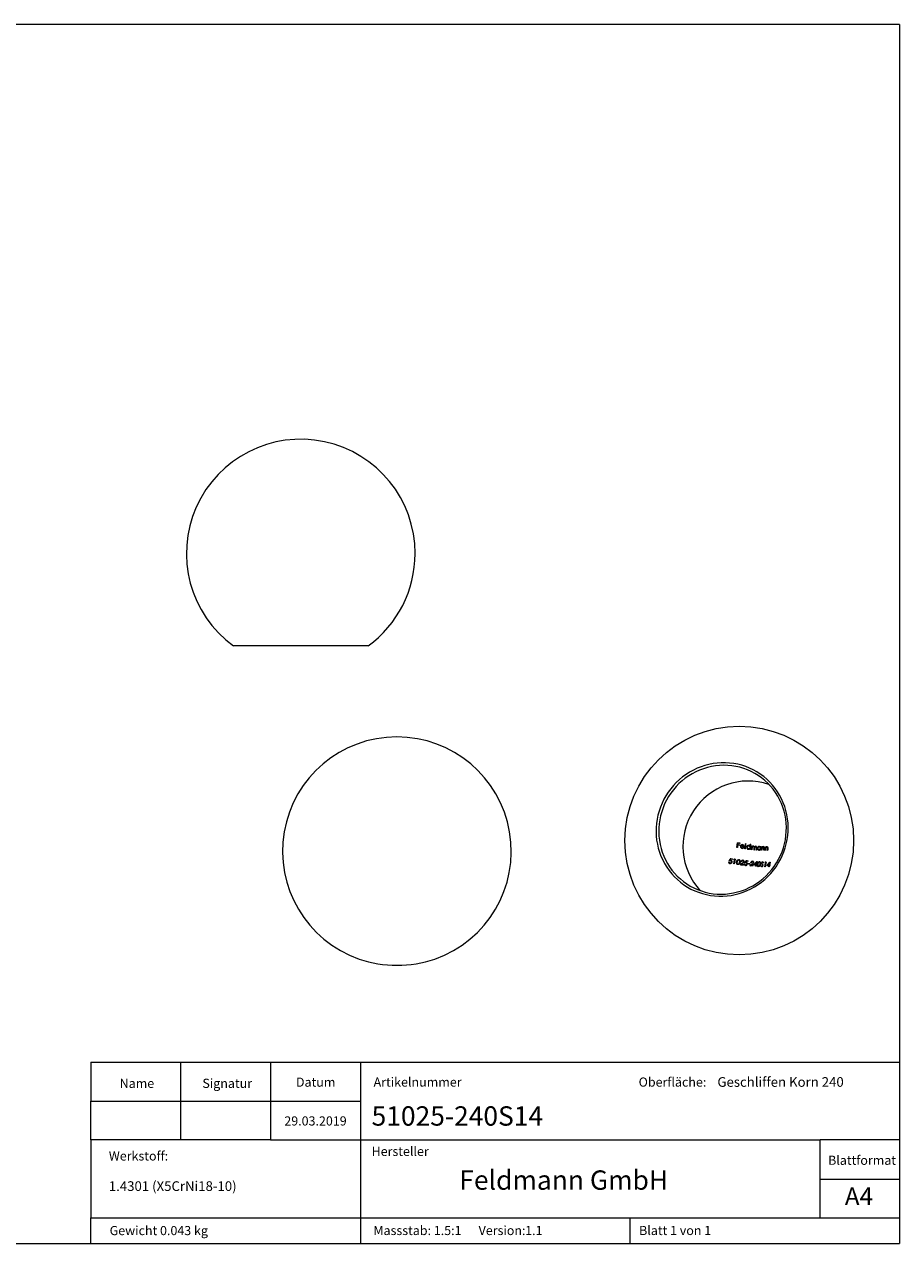
# Model space of a CAD drawing. Units: millimetres. Extents: x 3 to 195, y 3 to 137.
# Drawn here: x 99 to 195, y 3 to 137 of the extents above; entities that cross this region are included whole.
import ezdxf

# ---------------------------------------------------------------- set-up
doc = ezdxf.new("R2010")
doc.units = ezdxf.units.MM
doc.header["$LTSCALE"] = 0.666667
doc.styles.add('SLDTEXTSTYLE0', font='TXT', dxfattribs={"width": 0.75})
doc.styles.add('SLDTEXTSTYLE1', font='TXT', dxfattribs={"width": 0.692308})

msp = doc.modelspace()

# ---------------------------------------------------------------- linework, layer by layer
at = {"color": 7, "linetype": 'Continuous', "lineweight": 0}
for p, q in [((194.67, 136.67), (3.33, 136.67)), ((194.67, 136.67), (194.67, 3.33)), ((106.27, 23.17), (116.09, 23.17)), ((106.27, 23.17), (106.27, 18.92)), ((116.09, 23.17), (125.91, 23.17)), ((116.09, 14.67), (116.09, 23.17)), ((125.91, 23.17), (135.73, 23.17)), ((125.91, 23.17), (125.91, 14.67)), ((135.73, 23.17), (194.67, 23.17)), ((135.73, 23.17), (135.73, 3.33)), ((106.27, 18.92), (116.09, 18.92)), ((106.27, 14.67), (106.27, 18.92)), ((116.09, 18.92), (125.91, 18.92)), ((125.91, 18.92), (135.73, 18.92)), ((116.09, 14.67), (106.27, 14.67)), ((106.27, 14.67), (106.27, 6.17)), ((125.91, 14.67), (116.09, 14.67)), ((125.91, 14.67), (135.73, 14.67)), ((135.73, 14.67), (186, 14.67)), ((194.67, 14.67), (186, 14.67)), ((186, 10.33), (186, 14.67)), ((186, 6.17), (186, 10.33)), ((194.67, 10.33), (186, 10.33)), ((106.27, 6.17), (194.67, 6.17)), ((106.27, 3.33), (106.27, 6.17)), ((165.2, 3.33), (165.2, 6.17)), ((3.33, 3.33), (194.67, 3.33))]:
    msp.add_line(p, q, dxfattribs=at)
at = {"color": 7, "linetype": 'Continuous', "lineweight": 15}
for p, q in [((136.56, 68.69), (121.86, 68.69)), ((176.96, 47.17), (176.94, 47.18)), ((176.99, 46.94), (176.97, 46.96)), ((177.28, 46.78), (177.26, 46.79)), ((177.34, 46.9), (177.32, 46.92)), ((177.34, 46.81), (177.32, 46.82)), ((177.51, 46.95), (177.49, 46.96)), ((177.59, 46.87), (177.57, 46.89)), ((177.61, 46.67), (177.66, 46.64)), ((177.66, 46.76), (177.64, 46.78)), ((177.81, 47.07), (177.86, 47.06)), ((177.83, 47.06), (177.81, 47.07)), ((177.88, 47.05), (177.83, 47.06)), ((177.96, 46.68), (177.94, 46.69)), ((178.19, 46.85), (178.17, 46.87)), ((178.27, 46.77), (178.25, 46.79)), ((178.36, 46.74), (178.33, 46.76)), ((178.36, 46.98), (178.34, 47)), ((178.52, 46.8), (178.5, 46.81)), ((178.57, 46.72), (178.55, 46.74)), ((178.63, 46.77), (178.6, 46.79)), ((178.71, 46.79), (178.68, 46.8)), ((178.74, 46.78), (178.71, 46.79)), ((178.74, 46.72), (178.72, 46.74)), ((178.83, 46.68), (178.8, 46.69)), ((178.96, 46.77), (178.94, 46.78)), ((178.99, 46.7), (178.97, 46.72)), ((179.34, 46.75), (179.32, 46.76)), ((179.41, 46.68), (179.38, 46.69)), ((179.48, 46.74), (179.46, 46.75)), ((179.48, 46.66), (179.46, 46.68)), ((179.6, 46.75), (179.64, 46.75)), ((179.62, 46.73), (179.6, 46.75)), ((179.65, 46.66), (179.63, 46.68)), ((179.79, 46.74), (179.77, 46.75)), ((179.82, 46.68), (179.8, 46.69)), ((179.99, 46.74), (180.03, 46.74)), ((180.01, 46.72), (179.99, 46.74)), ((180.18, 46.73), (180.16, 46.74)), ((180.21, 46.67), (180.19, 46.68)), ((176.05, 45.19), (176.16, 45.43)), ((176.18, 45.42), (176.08, 45.19)), ((176.19, 45.37), (176.13, 45.25)), ((176.18, 45.42), (176.16, 45.43)), ((176.39, 45.4), (176.38, 45.35)), ((176.55, 45.32), (176.59, 45.37)), ((176.61, 45.36), (176.57, 45.31)), ((176.59, 45.37), (176.69, 45.36)), ((176.61, 45.36), (176.59, 45.37)), ((176.72, 45.34), (176.61, 45.36)), ((176.94, 46.65), (176.89, 46.65)), ((177.38, 46.64), (177.4, 46.62)), ((177.47, 46.6), (177.45, 46.61)), ((177.82, 46.52), (177.76, 46.52)), ((178.07, 46.54), (178.09, 46.52)), ((178.17, 46.49), (178.14, 46.51)), ((178.36, 46.43), (178.31, 46.44)), ((178.34, 46.49), (178.32, 46.51)), ((178.35, 46.62), (178.33, 46.64)), ((178.53, 46.41), (178.48, 46.42)), ((178.81, 46.38), (178.76, 46.38)), ((178.79, 46.57), (178.77, 46.58)), ((179.03, 46.37), (178.99, 46.37)), ((179.03, 46.57), (179.01, 46.58)), ((179.15, 46.55), (179.13, 46.56)), ((179.24, 46.42), (179.26, 46.41)), ((179.32, 46.39), (179.3, 46.41)), ((179.46, 46.41), (179.43, 46.43)), ((179.47, 46.36), (179.43, 46.36)), ((179.47, 46.54), (179.45, 46.55)), ((179.6, 46.36), (179.56, 46.36)), ((179.86, 46.35), (179.81, 46.35)), ((179.85, 46.52), (179.83, 46.53)), ((179.86, 46.61), (179.84, 46.62)), ((179.99, 46.35), (179.95, 46.35)), ((180.04, 46.65), (180.02, 46.67)), ((180.24, 46.34), (180.2, 46.35)), ((180.25, 46.6), (180.22, 46.61)), ((180.24, 46.51), (180.22, 46.53)), ((175.97, 45.07), (176.02, 45.07)), ((176, 45.06), (175.97, 45.07)), ((176.05, 45.05), (176, 45.06)), ((176.07, 44.98), (176.09, 44.97)), ((176.16, 45.23), (176.13, 45.25)), ((176.15, 44.95), (176.13, 44.96)), ((176.22, 45.23), (176.2, 45.25)), ((176.27, 45.16), (176.25, 45.17)), ((176.32, 45.05), (176.3, 45.07)), ((176.59, 44.86), (176.54, 44.87)), ((176.63, 45.31), (176.55, 45.32)), ((176.66, 45.3), (176.63, 45.31)), ((176.87, 45.07), (176.85, 45.08)), ((176.95, 44.86), (176.97, 44.85)), ((177.02, 44.83), (177, 44.85)), ((177.11, 45.3), (177.09, 45.32)), ((177.15, 45.23), (177.13, 45.25)), ((177.15, 44.9), (177.13, 44.92)), ((177.2, 45.02), (177.18, 45.04)), ((177.22, 44.78), (177.48, 44.96)), ((177.5, 44.94), (177.26, 44.77)), ((177.37, 45.11), (177.32, 45.12)), ((177.52, 44.93), (177.35, 44.81)), ((177.37, 44.8), (177.35, 44.81)), ((177.5, 44.94), (177.48, 44.96)), ((177.56, 45.24), (177.54, 45.26)), ((177.6, 45.17), (177.58, 45.19)), ((177.6, 44.78), (177.59, 44.73)), ((177.64, 45.08), (177.62, 45.09)), ((177.68, 44.85), (177.73, 44.85)), ((177.7, 44.84), (177.68, 44.85)), ((177.75, 44.83), (177.7, 44.84)), ((177.76, 44.97), (177.87, 45.2)), ((177.77, 44.77), (177.79, 44.75)), ((177.89, 45.19), (177.79, 44.97)), ((177.84, 44.73), (177.82, 44.75)), ((177.9, 45.15), (177.84, 45.02)), ((177.86, 45.01), (177.84, 45.02)), ((177.89, 45.19), (177.87, 45.2)), ((177.93, 45.01), (177.91, 45.03)), ((177.97, 44.94), (177.95, 44.96)), ((178.01, 44.84), (177.99, 44.86)), ((178.09, 45.18), (178.08, 45.13)), ((178.09, 44.85), (178.1, 44.9)), ((178.12, 44.88), (178.1, 44.9)), ((178.12, 44.88), (178.11, 44.83)), ((178.3, 44.88), (178.29, 44.83)), ((178.29, 44.66), (178.54, 44.84)), ((178.56, 44.83), (178.31, 44.65)), ((178.57, 44.82), (178.41, 44.7)), ((178.44, 44.69), (178.41, 44.7)), ((178.56, 44.83), (178.54, 44.84)), ((178.62, 45.13), (178.6, 45.14)), ((178.66, 45.06), (178.63, 45.08)), ((178.65, 44.68), (178.64, 44.63)), ((178.69, 44.97), (178.67, 44.98)), ((178.71, 44.74), (179.07, 45.11)), ((179.08, 45.07), (178.73, 44.73)), ((179.01, 44.98), (178.81, 44.78)), ((178.83, 44.77), (178.81, 44.78)), ((178.92, 44.61), (178.95, 44.72)), ((178.97, 44.61), (178.92, 44.61)), ((178.97, 44.71), (178.94, 44.59)), ((178.97, 44.71), (178.95, 44.72)), ((178.98, 44.76), (178.96, 44.77)), ((178.99, 44.72), (178.97, 44.61)), ((179.05, 44.71), (178.99, 44.72)), ((179.03, 44.97), (179.01, 44.98)), ((179.01, 44.77), (179.06, 44.76)), ((179.03, 44.75), (179.01, 44.77)), ((179.08, 44.75), (179.03, 44.75)), ((179.06, 44.76), (179.05, 44.71)), ((179.07, 45.11), (179.08, 45.11)), ((179.15, 44.83), (179.12, 44.84)), ((179.2, 44.64), (179.22, 44.63)), ((179.26, 44.61), (179.24, 44.63)), ((179.37, 45.08), (179.35, 45.09)), ((179.39, 44.69), (179.37, 44.7)), ((179.4, 45.01), (179.38, 45.03)), ((179.43, 44.81), (179.41, 44.83)), ((179.46, 44.67), (179.51, 44.69)), ((179.48, 44.66), (179.46, 44.67)), ((179.51, 44.67), (179.48, 44.66)), ((179.58, 44.95), (179.55, 44.96)), ((179.56, 44.62), (179.58, 44.6)), ((179.59, 44.87), (179.57, 44.89)), ((179.62, 44.59), (179.59, 44.61)), ((179.65, 44.8), (179.63, 44.82)), ((179.72, 45.06), (179.7, 45.07)), ((179.72, 44.72), (179.7, 44.73)), ((179.73, 44.67), (179.71, 44.68)), ((179.74, 45), (179.72, 45.01)), ((179.81, 44.98), (179.76, 44.96)), ((179.97, 44.55), (179.93, 44.55)), ((179.94, 45), (179.98, 45.05)), ((180.02, 45), (179.94, 45)), ((180, 45.04), (179.97, 45)), ((179.98, 45.05), (180.07, 45.05)), ((180, 45.04), (179.98, 45.05)), ((180.09, 45.03), (180, 45.04)), ((180.04, 44.98), (180.02, 45)), ((180.17, 44.66), (180.5, 45.04)), ((180.5, 45.01), (180.19, 44.64)), ((180.44, 44.92), (180.26, 44.7)), ((180.28, 44.69), (180.26, 44.7)), ((180.37, 44.53), (180.39, 44.65)), ((180.41, 44.53), (180.37, 44.53)), ((180.41, 44.63), (180.39, 44.65)), ((180.42, 44.68), (180.4, 44.7)), ((180.43, 44.65), (180.41, 44.53)), ((180.49, 44.64), (180.43, 44.65)), ((180.46, 44.9), (180.44, 44.92)), ((180.44, 44.7), (180.5, 44.69)), ((180.47, 44.68), (180.44, 44.7)), ((180.5, 44.69), (180.49, 44.64)), ((180.5, 45.04), (180.51, 45.04))]:
    msp.add_line(p, q, dxfattribs=at)
at = {"color": 7, "linetype": 'Continuous', "lineweight": 15, "flags": 128}
for points in [[(182.44, 47.96), (182.48, 48.42), (182.49, 48.88), (182.47, 49.33), (182.42, 49.79), (182.34, 50.24), (182.24, 50.68), (182.11, 51.12), (181.95, 51.54), (181.77, 51.96), (181.55, 52.36), (181.32, 52.74), (181.06, 53.12), (180.78, 53.47), (180.47, 53.8), (180.15, 54.11), (179.81, 54.4), (179.44, 54.67), (179.07, 54.92), (178.67, 55.14), (178.27, 55.33), (177.85, 55.5), (177.42, 55.64), (176.98, 55.75), (176.54, 55.84), (176.09, 55.89), (175.64, 55.92), (175.18, 55.92), (174.73, 55.89), (174.28, 55.83), (173.83, 55.74), (173.39, 55.63), (172.96, 55.48), (172.53, 55.31), (172.12, 55.12), (171.71, 54.9), (171.33, 54.65), (170.95, 54.38), (170.6, 54.08), (170.26, 53.77), (169.94, 53.43), (169.65, 53.08), (169.37, 52.71), (169.12, 52.32), (168.9, 51.92), (168.7, 51.5), (168.52, 51.08), (168.37, 50.64), (168.25, 50.2), (168.16, 49.75), (168.09, 49.29), (168.05, 48.83), (168.04, 48.37), (168.06, 47.92), (168.11, 47.46), (168.19, 47.01), (168.29, 46.57), (168.42, 46.13), (168.58, 45.71), (168.77, 45.29), (168.98, 44.89), (169.21, 44.51), (169.47, 44.14), (169.76, 43.78), (170.06, 43.45), (170.38, 43.14), (170.73, 42.85), (171.09, 42.58), (171.47, 42.33), (171.86, 42.11), (172.27, 41.92), (172.69, 41.75), (173.11, 41.61), (173.55, 41.5), (174, 41.42), (174.44, 41.36), (174.9, 41.33), (175.35, 41.33), (175.8, 41.36), (176.25, 41.42), (176.7, 41.51), (177.14, 41.62), (177.58, 41.77), (178, 41.94), (178.42, 42.13), (178.82, 42.36), (179.21, 42.6), (179.58, 42.87), (179.93, 43.17), (180.27, 43.48), (180.59, 43.82), (180.88, 44.17), (181.16, 44.54), (181.41, 44.93), (181.64, 45.33), (181.84, 45.75), (182.01, 46.17), (182.16, 46.61), (182.28, 47.05), (182.38, 47.51), (182.44, 47.96)], [(182.24, 47.95), (182.28, 48.4), (182.29, 48.86), (182.27, 49.31), (182.22, 49.75), (182.14, 50.2), (182.04, 50.63), (181.9, 51.06), (181.74, 51.48), (181.55, 51.89), (181.34, 52.28), (181.11, 52.66), (180.84, 53.02), (180.56, 53.36), (180.26, 53.68), (179.93, 53.99), (179.58, 54.27), (179.22, 54.52), (178.84, 54.75), (178.45, 54.96), (178.05, 55.14), (177.63, 55.3), (177.2, 55.42), (176.77, 55.52), (176.33, 55.59), (175.88, 55.63), (175.44, 55.64), (174.99, 55.63), (174.54, 55.58), (174.1, 55.51), (173.66, 55.41), (173.23, 55.27), (172.81, 55.12), (172.4, 54.93), (172, 54.72), (171.61, 54.48), (171.24, 54.22), (170.89, 53.94), (170.55, 53.64), (170.23, 53.31), (169.94, 52.96), (169.66, 52.6), (169.41, 52.22), (169.19, 51.83), (168.98, 51.42), (168.81, 51), (168.66, 50.57), (168.54, 50.13), (168.45, 49.69), (168.38, 49.24), (168.34, 48.79), (168.34, 48.34), (168.36, 47.88), (168.41, 47.44), (168.48, 46.99), (168.59, 46.56), (168.72, 46.13), (168.88, 45.71), (169.07, 45.3), (169.28, 44.91), (169.52, 44.53), (169.78, 44.17), (170.06, 43.83), (170.37, 43.51), (170.7, 43.21), (171.04, 42.93), (171.4, 42.67), (171.78, 42.44), (172.17, 42.23), (172.58, 42.05), (173, 41.9), (173.42, 41.77), (173.86, 41.67), (174.3, 41.6), (174.74, 41.56), (175.19, 41.55), (175.63, 41.56), (176.08, 41.61), (176.52, 41.68), (176.96, 41.79), (177.39, 41.92), (177.81, 42.07), (178.23, 42.26), (178.63, 42.47), (179.01, 42.71), (179.38, 42.97), (179.74, 43.25), (180.08, 43.56), (180.39, 43.88), (180.69, 44.23), (180.96, 44.59), (181.21, 44.97), (181.44, 45.37), (181.64, 45.77), (181.82, 46.19), (181.96, 46.62), (182.09, 47.06), (182.18, 47.5), (182.24, 47.95)], [(176.89, 46.65), (176.92, 46.94), (176.94, 47.18)], [(176.96, 47.17), (176.93, 46.88), (176.91, 46.64)], [(176.94, 47.18), (177.06, 47.17), (177.22, 47.14)], [(176.96, 46.9), (176.95, 46.79), (176.94, 46.65)], [(177.24, 47.13), (177.18, 47.14), (176.96, 47.17)], [(177.19, 46.87), (177.06, 46.89), (176.96, 46.9)], [(176.98, 47.12), (176.98, 47.08), (176.97, 46.96)], [(176.97, 46.96), (177.06, 46.94), (177.2, 46.92)], [(177.21, 47.09), (177.08, 47.11), (176.98, 47.12)], [(177.22, 46.91), (177.17, 46.92), (176.99, 46.94)], [(177.2, 46.92), (177.2, 46.91), (177.19, 46.87)], [(177.22, 47.14), (177.21, 47.13), (177.21, 47.09)], [(177.69, 46.72), (177.49, 46.75), (177.31, 46.78)], [(177.32, 46.82), (177.47, 46.8), (177.64, 46.78)], [(177.66, 46.76), (177.46, 46.79), (177.34, 46.81)], [(177.61, 46.91), (177.54, 46.94), (177.51, 46.95)], [(177.76, 46.52), (177.78, 46.66), (177.81, 47.07)], [(177.83, 47.06), (177.8, 46.66), (177.79, 46.51)], [(178.28, 46.82), (178.25, 46.83), (178.19, 46.85)], [(178.33, 46.76), (178.34, 46.89), (178.34, 47)], [(178.34, 47), (178.37, 47), (178.39, 46.99)], [(178.36, 46.98), (178.36, 46.86), (178.36, 46.74)], [(178.39, 46.98), (178.38, 46.98), (178.36, 46.98)], [(178.5, 46.81), (178.5, 46.81), (178.55, 46.81)], [(178.55, 46.8), (178.52, 46.8), (178.52, 46.8)], [(178.68, 46.75), (178.64, 46.75), (178.6, 46.73), (178.57, 46.71), (178.56, 46.67), (178.54, 46.57)], [(178.55, 46.81), (178.55, 46.8), (178.55, 46.74)], [(178.77, 46.58), (178.76, 46.65), (178.76, 46.69), (178.74, 46.72), (178.72, 46.74), (178.69, 46.75), (178.68, 46.75)], [(178.93, 46.73), (178.88, 46.72), (178.85, 46.7), (178.83, 46.66), (178.81, 46.6), (178.81, 46.53)], [(179.01, 46.58), (179.01, 46.64), (179, 46.67), (178.99, 46.69), (178.98, 46.71), (178.96, 46.72), (178.94, 46.73), (178.93, 46.73)], [(178.94, 46.78), (178.98, 46.77), (179.01, 46.75), (179.03, 46.72), (179.04, 46.69), (179.05, 46.61), (179.05, 46.58)], [(179.01, 46.75), (178.99, 46.76), (178.96, 46.77)], [(178.99, 46.7), (179, 46.69), (179.02, 46.67), (179.03, 46.65), (179.03, 46.57)], [(179.42, 46.72), (179.39, 46.74), (179.34, 46.75)], [(179.46, 46.75), (179.48, 46.75), (179.5, 46.75)], [(179.46, 46.68), (179.46, 46.71), (179.46, 46.75)], [(179.5, 46.75), (179.49, 46.55), (179.47, 46.36)], [(179.48, 46.74), (179.48, 46.68), (179.48, 46.66)], [(179.56, 46.36), (179.58, 46.56), (179.6, 46.75)], [(179.62, 46.73), (179.6, 46.55), (179.58, 46.35)], [(179.64, 46.75), (179.64, 46.73), (179.63, 46.68)], [(179.77, 46.75), (179.82, 46.74), (179.85, 46.71), (179.87, 46.68), (179.88, 46.64), (179.88, 46.55)], [(179.85, 46.72), (179.81, 46.73), (179.79, 46.74)], [(179.95, 46.35), (179.97, 46.55), (179.99, 46.74)], [(180.01, 46.72), (179.99, 46.53), (179.97, 46.34)], [(180.03, 46.74), (180.03, 46.71), (180.02, 46.67)], [(180.16, 46.74), (180.21, 46.73), (180.24, 46.7), (180.26, 46.67), (180.27, 46.63), (180.26, 46.54)], [(180.23, 46.71), (180.2, 46.72), (180.18, 46.73)], [(176.16, 45.43), (176.19, 45.43), (176.39, 45.4)], [(176.41, 45.38), (176.23, 45.41), (176.18, 45.42)], [(176.38, 45.35), (176.2, 45.37), (176.19, 45.37)], [(176.69, 45.36), (176.63, 45.05), (176.59, 44.86)], [(177.47, 46.6), (177.41, 46.62), (177.4, 46.62)], [(178.17, 46.49), (178.1, 46.52), (178.09, 46.52)], [(178.31, 46.44), (178.31, 46.47), (178.32, 46.51)], [(178.34, 46.49), (178.34, 46.46), (178.33, 46.43)], [(178.99, 46.37), (179.01, 46.55), (179.01, 46.58)], [(179.03, 46.57), (179.02, 46.41), (179.01, 46.36)], [(179.05, 46.58), (179.05, 46.54), (179.03, 46.37)], [(179.32, 46.39), (179.26, 46.41), (179.26, 46.41)], [(179.43, 46.36), (179.43, 46.4), (179.43, 46.43)], [(179.46, 46.41), (179.45, 46.38), (179.45, 46.35)], [(179.62, 46.5), (179.61, 46.43), (179.6, 46.36)], [(179.81, 46.35), (179.82, 46.45), (179.83, 46.53)], [(179.85, 46.52), (179.85, 46.43), (179.84, 46.34)], [(179.88, 46.55), (179.87, 46.46), (179.86, 46.35)], [(180.01, 46.49), (180, 46.42), (179.99, 46.35)], [(180.2, 46.35), (180.21, 46.45), (180.22, 46.53)], [(180.24, 46.51), (180.23, 46.42), (180.22, 46.33)], [(180.26, 46.54), (180.25, 46.45), (180.24, 46.34)], [(176.15, 44.95), (176.11, 44.96), (176.09, 44.97)], [(176.54, 44.87), (176.58, 45.03), (176.63, 45.31)], [(176.66, 45.3), (176.6, 45.01), (176.57, 44.85)], [(176.98, 44.8), (176.93, 44.81), (176.89, 44.84), (176.87, 44.87), (176.84, 44.93), (176.84, 45.02), (176.85, 45.08)], [(176.85, 45.08), (176.88, 45.17), (176.92, 45.25), (176.98, 45.29), (177.05, 45.32), (177.09, 45.32)], [(176.87, 45.07), (176.86, 44.97), (176.87, 44.89), (176.89, 44.85), (176.93, 44.81), (176.94, 44.81)], [(177.11, 45.3), (177.04, 45.3), (176.99, 45.27), (176.93, 45.22), (176.89, 45.12), (176.87, 45.07)], [(176.9, 45.07), (176.89, 44.95), (176.91, 44.91), (176.93, 44.88), (176.96, 44.86), (177, 44.85)], [(177.08, 45.26), (177.03, 45.26), (176.99, 45.24), (176.96, 45.21), (176.92, 45.14), (176.9, 45.07)], [(177.02, 44.83), (176.98, 44.84), (176.97, 44.85)], [(177.23, 45.03), (177.2, 44.94), (177.15, 44.86), (177.09, 44.82), (177.04, 44.8), (176.98, 44.8)], [(177.18, 45.04), (177.19, 45.17), (177.17, 45.21), (177.15, 45.23), (177.12, 45.25), (177.08, 45.26)], [(177.09, 45.32), (177.14, 45.3), (177.19, 45.27), (177.22, 45.24), (177.24, 45.18), (177.24, 45.08), (177.23, 45.03)], [(177.19, 45.27), (177.15, 45.29), (177.11, 45.3)], [(177.35, 44.81), (177.42, 44.81), (177.6, 44.78)], [(177.63, 44.77), (177.46, 44.79), (177.37, 44.8)], [(177.63, 45.22), (177.6, 45.23), (177.56, 45.24)], [(177.84, 44.73), (177.81, 44.74), (177.79, 44.75)], [(177.87, 45.2), (177.97, 45.19), (178.09, 45.18)], [(178.11, 45.16), (178.01, 45.18), (177.89, 45.19)], [(178.08, 45.13), (177.97, 45.14), (177.9, 45.15)], [(178, 44.99), (177.97, 45), (177.93, 45.01)], [(178.29, 44.83), (178.17, 44.84), (178.09, 44.85)], [(178.1, 44.9), (178.18, 44.89), (178.3, 44.88)], [(178.3, 44.87), (178.24, 44.87), (178.12, 44.88)], [(178.64, 44.63), (178.48, 44.64), (178.29, 44.66)], [(178.44, 44.99), (178.42, 44.99), (178.39, 45)], [(178.41, 44.7), (178.55, 44.69), (178.65, 44.68)], [(178.67, 44.67), (178.57, 44.68), (178.44, 44.69)], [(178.95, 44.72), (178.87, 44.73), (178.71, 44.74)], [(178.81, 44.78), (178.93, 44.77), (178.96, 44.77)], [(178.98, 44.76), (178.87, 44.77), (178.83, 44.77)], [(178.96, 44.77), (178.98, 44.86), (179.01, 44.98)], [(179.03, 44.97), (179.03, 44.94), (178.98, 44.76)], [(179.08, 45.11), (179.04, 44.94), (179.01, 44.77)], [(179.23, 44.58), (179.18, 44.59), (179.15, 44.61), (179.12, 44.66), (179.11, 44.74), (179.12, 44.84)], [(179.12, 44.84), (179.15, 44.93), (179.19, 45.01), (179.23, 45.05), (179.27, 45.08), (179.32, 45.09), (179.35, 45.09)], [(179.15, 44.83), (179.13, 44.73), (179.15, 44.63), (179.18, 44.59), (179.19, 44.58)], [(179.37, 45.08), (179.32, 45.07), (179.28, 45.06), (179.24, 45.03), (179.21, 44.98), (179.17, 44.9), (179.15, 44.83)], [(179.17, 44.84), (179.16, 44.76), (179.16, 44.69), (179.18, 44.66), (179.21, 44.63), (179.24, 44.63)], [(179.26, 44.61), (179.23, 44.62), (179.22, 44.63)], [(179.46, 44.82), (179.43, 44.74), (179.39, 44.66), (179.35, 44.62), (179.3, 44.59), (179.26, 44.58), (179.23, 44.58)], [(179.41, 44.83), (179.42, 44.95), (179.4, 45), (179.38, 45.03), (179.34, 45.04), (179.34, 45.04)], [(179.35, 45.09), (179.39, 45.08), (179.43, 45.05), (179.46, 45.01), (179.47, 44.92), (179.46, 44.82)], [(179.43, 45.06), (179.41, 45.07), (179.37, 45.08)], [(179.4, 45.01), (179.42, 45), (179.44, 44.96), (179.44, 44.89), (179.43, 44.81)], [(179.62, 44.59), (179.58, 44.6), (179.58, 44.6)], [(179.77, 45.04), (179.76, 45.05), (179.72, 45.06)], [(179.74, 45), (179.76, 44.98), (179.77, 44.96)], [(179.93, 44.55), (179.96, 44.72), (180.02, 45)], [(180.04, 44.98), (179.98, 44.69), (179.95, 44.54)], [(180.07, 45.05), (180.01, 44.74), (179.97, 44.55)], [(180.39, 44.65), (180.34, 44.65), (180.17, 44.66)], [(180.26, 44.7), (180.4, 44.7), (180.4, 44.7)], [(180.42, 44.68), (180.36, 44.69), (180.28, 44.69)], [(180.41, 44.63), (180.41, 44.6), (180.39, 44.53)], [(180.4, 44.7), (180.41, 44.75), (180.44, 44.92)], [(180.46, 44.9), (180.44, 44.79), (180.42, 44.68)], [(180.51, 45.04), (180.47, 44.82), (180.44, 44.7)], [(180.5, 44.68), (180.47, 44.68), (180.47, 44.68)]]:
    msp.add_lwpolyline(points, dxfattribs=at)
at = {"color": 7, "linetype": 'Continuous', "lineweight": 15}
msp.add_circle((177.14, 47.41), 12.5, dxfattribs=at)
for centre, radius, start, end in [((129.21, 78.8), 12.5, 0, 233.9848), ((129.21, 78.8), 12.5, 306.0152, 0), ((139.72, 46.25), 12.5, 289.3272, 250.6728), ((178.12, 46.78), 7.14, 71.4629, 222.8382), ((177.45, 46.78), 0.188, 132.5549, 175.0478), ((177.47, 46.77), 0.211, 174.8654, 264.6406), ((177.47, 46.76), 0.188, 132.5744, 175.0282), ((177.47, 46.75), 0.195, 172.4703, 239.6725), ((177.47, 46.77), 0.156, 176.47, 263.8187), ((177.45, 46.77), 0.197, 79.3696, 132.5526), ((177.47, 46.76), 0.159, 124.8055, 158.3975), ((177.47, 46.76), 0.193, 78.7675, 133.1547), ((177.46, 46.76), 0.16, 79.8842, 121.0936), ((177.48, 46.78), 0.169, 258.5752, 320.4227), ((177.46, 46.74), 0.227, 32.9768, 82.9896), ((177.47, 46.75), 0.171, 10.1052, 84.1727), ((177.52, 46.74), 0.144, 6.8791, 60.5893), ((177.47, 46.74), 0.22, 354.1998, 32.9305), ((169.15, 47.47), 8.72, 353.6883, 357.2996), ((178.13, 46.67), 0.196, 79.1039, 173.6763), ((178.16, 46.68), 0.221, 176.5437, 264.4994), ((178.15, 46.66), 0.194, 78.3579, 174.4223), ((178.16, 46.66), 0.198, 173.6484, 242.1107), ((178.14, 46.67), 0.149, 78.2088, 173.8971), ((178.17, 46.68), 0.176, 178.9083, 263.0549), ((178.14, 46.64), 0.228, 31.2946, 81.9566), ((178.15, 46.64), 0.178, 358.6215, 83.7674), ((178.19, 46.63), 0.162, 356.4926, 60.5328), ((172.75, 47), 5.64, 354.2853, 359.9588), ((174.85, 46.8), 3.65, 354.0411, 0.2959), ((173.49, 46.85), 5.03, 354.9015, 359.4355), ((178.69, 46.64), 0.174, 119.8109, 144.7732), ((178.72, 46.62), 0.184, 120.5011, 144.083), ((178.67, 46.64), 0.161, 83.9116, 113.0878), ((178.69, 46.63), 0.162, 83.9952, 113.0041), ((178.67, 46.66), 0.14, 11.7586, 83.1808), ((178.65, 46.61), 0.144, 343.9315, 51.0637), ((178.94, 46.64), 0.141, 88.9332, 158.4541), ((178.96, 46.62), 0.142, 89.3145, 158.0728), ((179.33, 46.57), 0.194, 91.0928, 181.3153), ((179.35, 46.55), 0.198, 92.1888, 180.2193), ((179.33, 46.56), 0.153, 92.4385, 179.3653), ((179.32, 46.61), 0.15, 26.1279, 89.0061), ((179.31, 46.58), 0.136, 349.8621, 86.3132), ((179.33, 46.56), 0.144, 352.0672, 56.0983), ((179.77, 46.59), 0.155, 89.3973, 148.5432), ((179.76, 46.57), 0.136, 93.6756, 164.929), ((179.79, 46.57), 0.166, 91.4794, 146.4611), ((179.76, 46.62), 0.0783, 359.6426, 91.4684), ((179.78, 46.61), 0.0829, 1.7885, 55.1072), ((180.16, 46.58), 0.157, 89.6697, 148.0025), ((180.15, 46.56), 0.137, 93.7645, 164.3474), ((180.18, 46.56), 0.165, 91.1887, 146.4835), ((180.15, 46.62), 0.0772, 359.2346, 91.6945), ((177.49, 46.76), 0.203, 257.696, 323.2831), ((177.5, 46.77), 0.171, 259.1588, 319.8391), ((178.18, 46.65), 0.147, 255.7962, 354.2461), ((178.18, 46.68), 0.219, 259.7118, 309.9793), ((178.2, 46.64), 0.15, 257.0006, 353.0417), ((176.3, 46.65), 2.25, 353.8152, 358.0359), ((177.21, 46.49), 1.55, 355.6575, 3.3058), ((177.23, 46.48), 1.56, 355.6803, 3.283), ((177.41, 46.5), 1.4, 354.6808, 1.0835), ((179.31, 46.54), 0.181, 171.818, 262.7352), ((179.35, 46.53), 0.195, 172.9321, 234.8035), ((179.31, 46.54), 0.137, 171.1453, 264.4389), ((179.29, 46.53), 0.176, 268.7983, 322.9705), ((179.29, 46.56), 0.156, 272.2111, 357.4548), ((179.32, 46.54), 0.153, 271.1056, 358.5602), ((180.31, 46.45), 0.692, 167.0217, 175.7307), ((179.36, 46.6), 0.476, 352.5972, 3.2492), ((179.36, 46.58), 0.502, 352.8775, 2.9689), ((180.68, 46.43), 0.676, 166.5435, 175.4252), ((180.16, 46.6), 0.0826, 1.67, 54.7757), ((179.75, 46.59), 0.478, 352.3299, 2.893), ((179.77, 46.58), 0.478, 352.324, 2.8988), ((176.13, 45.07), 0.157, 177.0511, 265.5268), ((176.14, 45.05), 0.142, 174.0758, 240.1027), ((176.14, 45.08), 0.116, 184.2474, 265.7902), ((176.15, 44.78), 0.415, 84.7282, 102.6541), ((176.16, 45.1), 0.196, 258.6065, 347.1505), ((176.17, 44.98), 0.264, 82.9335, 97.7954), ((176.16, 45.1), 0.144, 259.0621, 346.1124), ((176.18, 45.09), 0.144, 259.1191, 346.0554), ((176.19, 44.95), 0.28, 83.3571, 97.3717), ((176.18, 45.08), 0.116, 353.5114, 89.7159), ((176.2, 45.09), 0.156, 348.3271, 87.3056), ((176.21, 45.08), 0.156, 53.8028, 85.3107), ((176.23, 45.08), 0.094, 346.5025, 61.1727), ((177.01, 44.99), 0.142, 264.3374, 329.5821), ((177.03, 44.97), 0.14, 263.8922, 330.0274), ((176.82, 45.11), 0.365, 328.1958, 348.726), ((177.03, 45.09), 0.187, 338.1522, 47.9035), ((176.86, 45.09), 0.352, 327.7958, 349.1259), ((183.01, 91.75), 47.32, 262.9831, 263.4325), ((177.51, 45.07), 0.192, 81.0657, 165.4539), ((177.53, 45.06), 0.19, 80.7268, 165.7928), ((177.5, 45.07), 0.135, 80.5396, 164.6599), ((177.37, 45.2), 0.266, 293.7423, 336.4858), ((177.39, 45.19), 0.277, 294.5973, 335.6307), ((177.52, 45.11), 0.0997, 351.7068, 88.6627), ((177.37, 45.22), 0.326, 297.4434, 337.0636), ((177.53, 45.12), 0.138, 348.4694, 88.6419), ((177.56, 45.1), 0.0846, 346.5819, 62.3211), ((177.82, 44.84), 0.14, 173.2958, 266.7954), ((177.83, 44.82), 0.131, 171.6087, 238.797), ((177.83, 44.85), 0.102, 180.4979, 267.591), ((177.86, 44.58), 0.397, 86.3137, 104.3707), ((177.84, 44.9), 0.205, 262.2216, 345.4399), ((177.84, 44.89), 0.149, 262.0033, 344.99), ((177.88, 44.78), 0.249, 84.5112, 99.5951), ((177.86, 44.88), 0.151, 262.7188, 344.2745), ((177.9, 44.74), 0.274, 85.1845, 98.9218), ((177.89, 44.88), 0.101, 348.1861, 92.3109), ((177.9, 44.89), 0.14, 344.5282, 87.688), ((177.93, 44.87), 0.084, 341.8508, 60.7237), ((178.58, 44.95), 0.197, 85.2052, 165.4585), ((178.6, 44.93), 0.197, 85.3185, 165.3452), ((178.57, 44.95), 0.139, 85.0305, 164.4808), ((178.42, 45.09), 0.276, 296.321, 337.2306), ((178.43, 45.09), 0.288, 297.2021, 336.3495), ((178.4, 45.11), 0.339, 299.9504, 337.8087), ((178.58, 45), 0.0905, 349.0554, 88.4663), ((178.6, 45.02), 0.124, 344.7696, 89.2284), ((178.62, 45.01), 0.117, 53.9206, 89.8321), ((178.62, 44.99), 0.0786, 343.9832, 61.188), ((179.37, 44.84), 0.206, 100.8235, 179.5828), ((179.24, 44.76), 0.138, 270.2029, 334.2124), ((179.26, 44.75), 0.137, 270.0148, 334.4005), ((178.99, 44.91), 0.428, 330.7302, 348.3138), ((179.04, 44.89), 0.403, 330.1898, 348.8541), ((179.6, 44.7), 0.143, 190.7292, 263.0539), ((179.61, 44.67), 0.13, 187.6695, 239.4243), ((179.61, 44.71), 0.103, 188.2193, 262.0033), ((179.69, 44.93), 0.139, 87.9071, 167.8561), ((179.66, 44.94), 0.109, 167.242, 208.8552), ((179.68, 44.93), 0.109, 167.3051, 208.7921), ((179.87, 45.1), 0.369, 214.6808, 229.5841), ((179.71, 44.92), 0.14, 88.0822, 167.6811), ((179.59, 44.72), 0.163, 267.577, 347.0563), ((179.92, 45.11), 0.412, 215.4622, 228.8027), ((179.6, 44.71), 0.106, 265.0642, 345.1264), ((179.67, 44.95), 0.0778, 84.6629, 166.5642), ((179.68, 44.95), 0.0799, 170.321, 220.5876), ((180.37, 45.62), 1.04, 223.7978, 227.9407), ((179.62, 44.7), 0.108, 265.6523, 344.5383), ((179.4, 44.55), 0.352, 31.165, 48.8518), ((179.44, 44.56), 0.321, 30.294, 49.7227), ((179.57, 44.7), 0.175, 354.1056, 57.1292), ((179.67, 44.93), 0.0929, 15.4068, 83.9765), ((179.68, 44.95), 0.126, 16.5112, 84.8795), ((179.63, 44.7), 0.074, 348.3154, 27.6263), ((179.65, 44.69), 0.0754, 348.6846, 27.257), ((139.72, 46.98), 13.2, 251.7325, 288.2675)]:
    msp.add_arc(centre, radius, start, end, dxfattribs=at)

# ---------------------------------------------------------------- texts
at = {"color": 7, "linetype": 'Continuous', "lineweight": 0}
for s, insert, char_height, attachment_point, style in [('Name', (111.3, 21.36), 1, 2, 'SLDTEXTSTYLE0'), ('Signatur', (121.17, 21.36), 1, 2, 'SLDTEXTSTYLE0'), ('Datum', (130.84, 21.49), 1, 2, 'SLDTEXTSTYLE0'), ('Artikelnummer', (137.17, 21.5), 1, 1, 'SLDTEXTSTYLE0'), ('Oberfläche:', (166.14, 21.5), 1, 1, 'SLDTEXTSTYLE0'), ('Geschliffen Korn 240', (174.75, 21.54), 1.0583, 1, 'SLDTEXTSTYLE0'), ('51025-240S14', (136.95, 18.35), 2.1167, 1, 'SLDTEXTSTYLE0'), ('29.03.2019', (130.82, 17.25), 1, 2, 'SLDTEXTSTYLE0'), ('Werkstoff:', (108.23, 13.42), 1, 1, 'SLDTEXTSTYLE0'), ('Hersteller', (136.95, 13.92), 1, 1, 'SLDTEXTSTYLE0'), ('Blattformat', (186.85, 12.95), 1, 1, 'SLDTEXTSTYLE0'), ('Feldmann GmbH', (146.54, 11.34), 2.1167, 1, 'SLDTEXTSTYLE0'), ('1.4301 (X5CrNi18-10)', (108.23, 10.15), 1.0583, 1, 'SLDTEXTSTYLE0'), ('A4', (188.68, 9.48), 1.94, 1, 'SLDTEXTSTYLE0'), ('Gewicht 0.043 kg', (113.69, 5.26), 1, 2, 'SLDTEXTSTYLE0'), ('Massstab: 1.5:1', (137.15, 5.27), 1, 1, 'SLDTEXTSTYLE0'), ('Blatt 1 von 1', (166.19, 5.27), 1, 1, 'SLDTEXTSTYLE1'), ('Version:', (148.65, 5.27), 1, 1, 'SLDTEXTSTYLE0'), ('1.1', (153.74, 5.27), 1, 1, 'SLDTEXTSTYLE0')]:
    msp.add_mtext(s, dxfattribs=dict(at, insert=insert, char_height=char_height, attachment_point=attachment_point, style=style))

doc.saveas('drawing.dxf')
